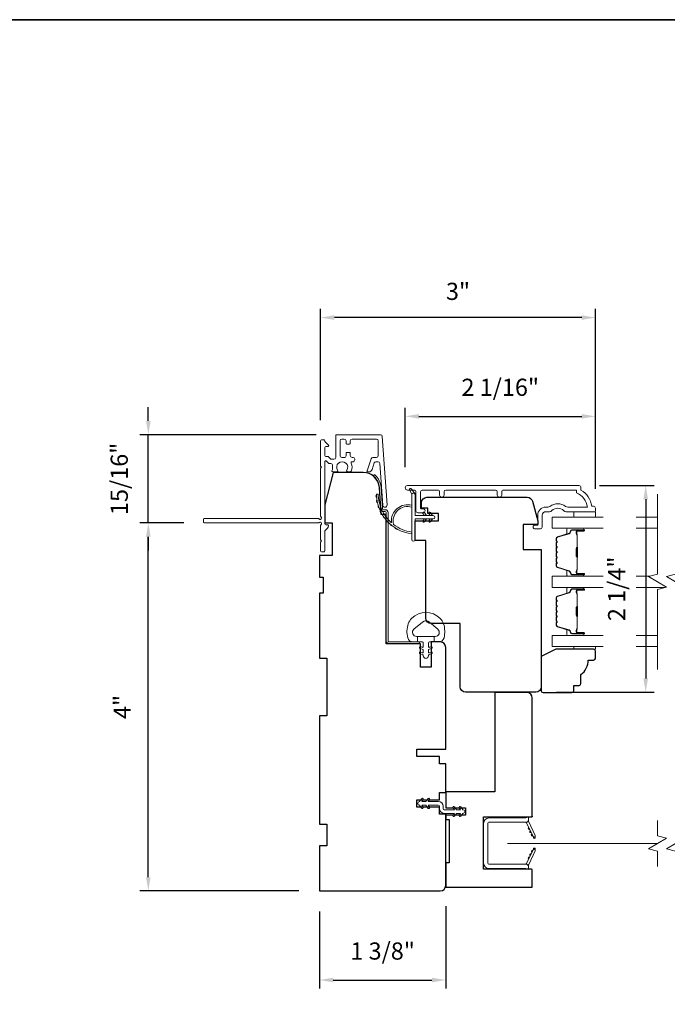
# Model space of a CAD drawing. Extents: x 3884 to 4107, y 3478 to 3578.
# Drawn here: x 4061 to 4068, y 3524 to 3535 of the extents above; entities that cross this region are included whole.
import ezdxf

# ---------------------------------------------------------------- set-up
doc = ezdxf.new("R2010")
doc.units = 0
doc.header["$LTSCALE"] = 250
doc.header["$MEASUREMENT"] = 0
doc.header["$PDMODE"] = 3
doc.header["$PDSIZE"] = -2
doc.linetypes.add('HIDDEN2', pattern=[0.1875, 0.125, -0.0625])
doc.layers.get('DEFPOINTS').update_dxf_attribs({"color": 2, "linetype": 'CONTINUOUS'})
for name, color, linetype, lineweight in [('6', 6, 'CONTINUOUS', 5), ('7', 7, 'CONTINUOUS', 9), ('8', 7, 'CONTINUOUS', 35), ('Butal', 9, 'CONTINUOUS', 15), ('Dimensions', 2, 'CONTINUOUS', 15), ('Frame & Sash Cladding', 3, 'CONTINUOUS', 15), ('Glass', 1, 'CONTINUOUS', 15), ('Jamb Liner', 230, 'CONTINUOUS', 9), ('Next Gen Cladding', 142, 'CONTINUOUS', 20), ('Nylon Clip', 6, 'CONTINUOUS', 15), ('Retractable Screen Hardware', 200, 'CONTINUOUS', 15), ('Screen', 40, 'HIDDEN2', 9), ('Spacer Bar', 1, 'CONTINUOUS', 9), ('Weather-Strip', 6, 'CONTINUOUS', 9), ('Wood', 7, 'CONTINUOUS', 25)]:
    doc.layers.add(name, color=color, linetype=linetype, lineweight=lineweight)
doc.styles.add('ROMANS', font='romans')
doc.dimstyles.new('LWDEC', dxfattribs={"dimscale": 20, "dimtxt": 2.5, "dimasz": 2, "dimexe": 1.25, "dimexo": 3, "dimgap": 2, "dimtad": 1, "dimtoh": 1, "dimdec": 0, "dimzin": 11, "dimdsep": 46, "dimtxsty": 'ROMANS', "dimcen": 0, "dimdle": 1.5, "dimazin": 0, "dimtfac": 1, "dimtdec": 0, "dimtix": 1, "dimtmove": 0, "dimatfit": 3, "dimfxl": 1.25, "dimtzin": 0, "dimarcsym": 0})

# ---------------------------------------------------------------- blocks, each defined once
blk = doc.blocks.new('*D238')
at = {"layer": 'DEFPOINTS', "color": 0, "transparency": 16777216}
for p in [(4064.285, 3525.668), (4065.663, 3525.727), (4065.663, 3524.696)]:
    blk.add_point(p, dxfattribs=at)
at = {"layer": 'Dimensions', "color": 0, "lineweight": -2, "transparency": 16777216}
for p, q in [((4065.663, 3525.502), (4065.663, 3524.602)), ((4064.285, 3525.443), (4064.285, 3524.602)), ((4064.435, 3524.696), (4065.513, 3524.696))]:
    blk.add_line(p, q, dxfattribs=at)
at = {"layer": 'Dimensions', "color": 0, "transparency": 16777216}
for points in [[(4064.435, 3524.721), (4064.435, 3524.671), (4064.285, 3524.696)], [(4065.513, 3524.721), (4065.513, 3524.671), (4065.663, 3524.696)]]:
    blk.add_solid(points, dxfattribs=at)
at = {"layer": 'Dimensions', "color": 0, "transparency": 16777216, "insert": (4064.974, 3524.988), "char_height": 0.1875, "attachment_point": 5, "style": 'ROMANS'}
blk.add_mtext('1 3/8"', dxfattribs=at)
blk = doc.blocks.new('*D241')
at = {"layer": 'DEFPOINTS', "color": 0, "transparency": 16777216}
for p in [(4067.118, 3530.092), (4066.647, 3527.838), (4067.846, 3527.838)]:
    blk.add_point(p, dxfattribs=at)
at = {"layer": 'Dimensions', "color": 0, "lineweight": -2, "transparency": 16777216}
for p, q in [((4067.343, 3530.092), (4067.939, 3530.092)), ((4067.846, 3529.942), (4067.846, 3527.988)), ((4066.872, 3527.838), (4067.939, 3527.838))]:
    blk.add_line(p, q, dxfattribs=at)
at = {"layer": 'Dimensions', "color": 0, "transparency": 16777216}
for points in [[(4067.821, 3529.942), (4067.871, 3529.942), (4067.846, 3530.092)], [(4067.821, 3527.988), (4067.871, 3527.988), (4067.846, 3527.838)]]:
    blk.add_solid(points, dxfattribs=at)
at = {"layer": 'Dimensions', "color": 0, "transparency": 16777216, "insert": (4067.553, 3528.965), "char_height": 0.1875, "attachment_point": 5, "rotation": 90, "style": 'ROMANS'}
blk.add_mtext('2 1/4"', dxfattribs=at)
blk = doc.blocks.new('*D281')
at = {"layer": 'DEFPOINTS', "color": 0, "transparency": 16777216}
for p in [(4067.297, 3530.847), (4065.22, 3530.069), (4067.297, 3529.832)]:
    blk.add_point(p, dxfattribs=at)
at = {"layer": 'Dimensions', "color": 0, "lineweight": -2, "transparency": 16777216}
for p, q in [((4065.22, 3530.294), (4065.22, 3530.941)), ((4067.297, 3530.057), (4067.297, 3530.941)), ((4065.37, 3530.847), (4067.147, 3530.847))]:
    blk.add_line(p, q, dxfattribs=at)
at = {"layer": 'Dimensions', "color": 0, "transparency": 16777216}
for points in [[(4065.37, 3530.872), (4065.37, 3530.822), (4065.22, 3530.847)], [(4067.147, 3530.872), (4067.147, 3530.822), (4067.297, 3530.847)]]:
    blk.add_solid(points, dxfattribs=at)
at = {"layer": 'Dimensions', "color": 0, "transparency": 16777216, "insert": (4066.258, 3531.14), "char_height": 0.1875, "attachment_point": 5, "style": 'ROMANS'}
blk.add_mtext('2 1/16"', dxfattribs=at)
blk = doc.blocks.new('*D340')
at = {"layer": 'DEFPOINTS', "color": 0, "transparency": 16777216}
for p in [(4062.416, 3529.684), (4063.027, 3529.684), (4064.285, 3525.668)]:
    blk.add_point(p, dxfattribs=at)
at = {"layer": 'Dimensions', "color": 0, "lineweight": -2, "transparency": 16777216}
for p, q in [((4062.802, 3529.684), (4062.322, 3529.684)), ((4062.416, 3525.818), (4062.416, 3529.534)), ((4064.06, 3525.668), (4062.322, 3525.668))]:
    blk.add_line(p, q, dxfattribs=at)
at = {"layer": 'Dimensions', "color": 0, "transparency": 16777216}
for points in [[(4062.391, 3529.534), (4062.441, 3529.534), (4062.416, 3529.684)], [(4062.391, 3525.818), (4062.441, 3525.818), (4062.416, 3525.668)]]:
    blk.add_solid(points, dxfattribs=at)
at = {"layer": 'Dimensions', "color": 0, "transparency": 16777216, "insert": (4062.155, 3527.676), "char_height": 0.1875, "attachment_point": 5, "rotation": 90, "style": 'ROMANS'}
blk.add_mtext('4"', dxfattribs=at)
blk = doc.blocks.new('*D338')
at = {"layer": 'DEFPOINTS', "color": 0, "transparency": 16777216}
for p in [(4062.416, 3530.647), (4064.472, 3530.647), (4063.027, 3529.684)]:
    blk.add_point(p, dxfattribs=at)
at = {"layer": 'Dimensions', "color": 0, "lineweight": -2, "transparency": 16777216}
for p, q in [((4062.416, 3530.797), (4062.416, 3530.947)), ((4064.247, 3530.647), (4062.322, 3530.647)), ((4062.416, 3529.684), (4062.416, 3530.647)), ((4062.802, 3529.684), (4062.322, 3529.684)), ((4062.416, 3529.534), (4062.416, 3529.384))]:
    blk.add_line(p, q, dxfattribs=at)
at = {"layer": 'Dimensions', "color": 0, "transparency": 16777216}
for points in [[(4062.391, 3530.797), (4062.441, 3530.797), (4062.416, 3530.647)], [(4062.391, 3529.534), (4062.441, 3529.534), (4062.416, 3529.684)]]:
    blk.add_solid(points, dxfattribs=at)
at = {"layer": 'Dimensions', "color": 0, "transparency": 16777216, "insert": (4062.123, 3530.165), "char_height": 0.1875, "attachment_point": 5, "rotation": 90, "style": 'ROMANS'}
blk.add_mtext('15/16"', dxfattribs=at)
blk = doc.blocks.new('*D339')
at = {"layer": 'DEFPOINTS', "color": 0, "transparency": 16777216}
for p in [(4064.297, 3531.925), (4064.297, 3530.582), (4067.297, 3529.832)]:
    blk.add_point(p, dxfattribs=at)
at = {"layer": 'Dimensions', "color": 0, "lineweight": -2, "transparency": 16777216}
for p, q in [((4064.297, 3530.807), (4064.297, 3532.019)), ((4067.297, 3530.057), (4067.297, 3532.019)), ((4067.147, 3531.925), (4064.447, 3531.925))]:
    blk.add_line(p, q, dxfattribs=at)
at = {"layer": 'Dimensions', "color": 0, "transparency": 16777216}
for points in [[(4064.447, 3531.95), (4064.447, 3531.9), (4064.297, 3531.925)], [(4067.147, 3531.95), (4067.147, 3531.9), (4067.297, 3531.925)]]:
    blk.add_solid(points, dxfattribs=at)
at = {"layer": 'Dimensions', "color": 0, "transparency": 16777216, "insert": (4065.797, 3532.187), "char_height": 0.1875, "attachment_point": 5, "style": 'ROMANS'}
blk.add_mtext('3"', dxfattribs=at)

msp = doc.modelspace()

# ---------------------------------------------------------------- linework, layer by layer
at = {"layer": '6'}
for points in [[(4067.29673, 3529.80691), (4067.29673, 3529.74786), (4067.06051, 3529.74786), (4067.06051, 3529.80691)], [(4067.06051, 3528.33465), (4067.06051, 3528.30472), (4067.29673, 3528.30472), (4067.29673, 3528.33465)]]:
    msp.add_lwpolyline(points, close=True, dxfattribs=at)
msp.add_lwpolyline([(4065.63902, 3528.58216, 0.12421487), (4065.59984, 3528.6443, 0.39999998), (4065.29268, 3528.6443, 0.12421487), (4065.25349, 3528.58216, 0.13984464), (4065.24781, 3528.43098, 0.34545439), (4065.30614, 3528.38523), (4065.35618, 3528.38523), (4065.35618, 3528.44528), (4065.35618, 3528.38523), (4065.40795, 3528.38523, -0.41421356), (4065.41796, 3528.37522), (4065.41796, 3528.33486, -0.53965061), (4065.40531, 3528.32655), (4065.38843, 3528.33386, 1), (4065.38152, 3528.31791), (4065.4125, 3528.30449, -0.29899601), (4065.41796, 3528.29618), (4065.41796, 3528.27558, -0.53965061), (4065.40531, 3528.26727), (4065.38843, 3528.27458, 1), (4065.38152, 3528.25863), (4065.4125, 3528.24521, -0.29899601), (4065.41796, 3528.2369), (4065.41796, 3528.23375, 1), (4065.47455, 3528.23375), (4065.47455, 3528.2369, -0.29899601), (4065.48001, 3528.24521), (4065.51099, 3528.25863, 1), (4065.50408, 3528.27458), (4065.48721, 3528.26727, -0.53965061), (4065.47455, 3528.27559), (4065.47455, 3528.29618, -0.29899601), (4065.48001, 3528.30449), (4065.51099, 3528.31791, 1), (4065.50408, 3528.33386), (4065.48721, 3528.32656, -0.53965061), (4065.47455, 3528.33487), (4065.47455, 3528.37522, -0.41421356), (4065.48456, 3528.38523), (4065.53633, 3528.38523), (4065.53633, 3528.44528), (4065.35618, 3528.44528), (4065.34509, 3528.44528, -0.70020754), (4065.31614, 3528.52482), (4065.40766, 3528.60161, -0.36397023), (4065.48486, 3528.60161), (4065.57637, 3528.52482, -0.70020754), (4065.54742, 3528.44528), (4065.53633, 3528.44528), (4065.53633, 3528.38523), (4065.58638, 3528.38523, 0.34545439), (4065.6447, 3528.43098, 0.13984464)], format="xyb", close=True, dxfattribs=at)
at = {"layer": '7', "flags": 128}
for points in [[(4067.97569, 3528.08465), (4067.97569, 3528.95805), (4068.07411, 3528.98443), (4067.87726, 3529.09808), (4067.97569, 3529.12445), (4067.97569, 3529.99786)], [(4068.17254, 3528.08465), (4068.17254, 3528.95805), (4068.27096, 3528.98443), (4068.07411, 3529.09808), (4068.17254, 3529.12445), (4068.17254, 3529.99786)]]:
    msp.add_lwpolyline(points, dxfattribs=at)
at = {"layer": '7'}
for points in [[(4067.97569, 3525.93604), (4067.97569, 3526.10284), (4067.87726, 3526.12922), (4068.07411, 3526.24287), (4067.97569, 3526.26924), (4067.97569, 3526.43604)], [(4068.17254, 3525.93604), (4068.17254, 3526.10284), (4068.07411, 3526.12922), (4068.27096, 3526.24287), (4068.17254, 3526.26924), (4068.17254, 3526.43604)]]:
    msp.add_lwpolyline(points, dxfattribs=at)
at = {"layer": '8', "linetype": 'Continuous'}
msp.add_lwpolyline([(4046.16714, 3535.17567), (4075.85641, 3535.17567), (4075.85641, 3518.09239), (4046.16714, 3518.09239)], close=True, dxfattribs=at)
at = {"layer": 'Butal'}
for points in [[(4067.16112, 3529.62581), (4066.99661, 3529.62581, 0.41421356), (4066.98677, 3529.61597), (4066.98677, 3529.56381), (4067.0108, 3529.57115, 0.32975055), (4067.02126, 3529.5853), (4067.02126, 3529.58998, -0.41421356), (4067.04134, 3529.61006), (4067.17096, 3529.61006), (4067.17096, 3529.61597, 0.41421356)], [(4067.16112, 3529.10228), (4066.99661, 3529.10228, -0.41421356), (4066.98677, 3529.11212), (4066.98677, 3529.16428), (4067.0108, 3529.15693, -0.32975055), (4067.02126, 3529.14279), (4067.02126, 3529.1381, 0.41421356), (4067.04134, 3529.11802), (4067.17096, 3529.11802), (4067.17096, 3529.11212, -0.41421356)], [(4067.16112, 3528.98023), (4066.99661, 3528.98023, 0.41421356), (4066.98677, 3528.97039), (4066.98677, 3528.91823), (4067.0108, 3528.92557, 0.32975055), (4067.02126, 3528.93972), (4067.02126, 3528.9444, -0.41421356), (4067.04134, 3528.96448), (4067.17096, 3528.96448), (4067.17096, 3528.97039, 0.41421356)], [(4067.16112, 3528.45669), (4066.99661, 3528.45669, -0.41421356), (4066.98677, 3528.46654), (4066.98677, 3528.5187), (4067.0108, 3528.51135, -0.32975055), (4067.02126, 3528.4972), (4067.02126, 3528.49252, 0.41421356), (4067.04134, 3528.47244), (4067.17096, 3528.47244), (4067.17096, 3528.46654, -0.41421356)]]:
    msp.add_lwpolyline(points, format="xyb", close=True, dxfattribs=at)
at = {"layer": 'Frame & Sash Cladding'}
msp.add_lwpolyline([(4066.27431, 3529.98802), (4066.27431, 3530.02345, -0.4142151), (4066.29399, 3530.04314), (4067.08995, 3530.04314), (4067.08995, 3530.0121, -0.28322567), (4067.20885, 3529.85613), (4066.99619, 3529.85613, -0.16543591), (4066.97218, 3529.86429, 0.34018227), (4066.80035, 3529.86429, -0.16543591), (4066.77635, 3529.85613), (4066.7553, 3529.85613, 0.41421356), (4066.66672, 3529.76754), (4066.66672, 3529.66125), (4066.63916, 3529.66124, 1), (4066.63916, 3529.61794), (4066.69625, 3529.61794, 0.41421356), (4066.71593, 3529.63762), (4066.71593, 3529.76754, -0.41421356), (4066.7553, 3529.80691), (4066.7946, 3529.80691, 0.19612434), (4066.82214, 3529.81815, -0.40794), (4066.95039, 3529.81815, 0.19612434), (4066.97793, 3529.80691), (4067.2868, 3529.80691, 0.41421356), (4067.29664, 3529.81676), (4067.29664, 3529.84628, 0.41421356), (4067.27695, 3529.86597), (4067.25727, 3529.86597, 0.23812491), (4067.13916, 3530.04313), (4067.13916, 3530.0707, 0.41421356), (4067.11751, 3530.09235), (4065.24458, 3530.09235, 1), (4065.24458, 3530.04313), (4065.31857, 3530.04313, -0.41521504), (4065.33832, 3530.02345), (4065.33832, 3529.81688, 0.41590856), (4065.35998, 3529.79511), (4065.41509, 3529.79511, 1), (4065.41509, 3529.83841), (4065.39509, 3529.83841, -0.41421304), (4065.38722, 3529.84629), (4065.38722, 3530.02345, -0.41421356), (4065.4069, 3530.04313), (4065.57605, 3530.04313, -0.41521584), (4065.5958, 3530.02345), (4065.5958, 3529.98802, 1), (4065.6447, 3529.98802), (4065.6447, 3530.02345, -0.41421313), (4065.66438, 3530.04313), (4066.20572, 3530.04314, -0.41421203), (4066.22541, 3530.02345), (4066.22541, 3529.98802, 1)], format="xyb", close=True, dxfattribs=at)
at = {"layer": 'Glass', "color": 1}
for points in [[(4067.38055, 3529.74786), (4066.82413, 3529.74786), (4066.82413, 3529.62581), (4067.38055, 3529.62581)], [(4067.97569, 3529.74786), (4067.74095, 3529.74786)], [(4067.74095, 3529.62581), (4067.97569, 3529.62581)], [(4067.38055, 3528.98023), (4066.82413, 3528.98023), (4066.82413, 3529.10228), (4067.38055, 3529.10228)], [(4067.74095, 3529.10228), (4067.89293, 3529.10228)], [(4068.05844, 3528.98023), (4067.74095, 3528.98023)], [(4067.38055, 3528.33465), (4066.82413, 3528.33465), (4066.82413, 3528.45669), (4067.38055, 3528.45669)], [(4067.74095, 3528.45669), (4067.97569, 3528.45669)], [(4067.97569, 3528.33465), (4067.74095, 3528.33465)]]:
    msp.add_lwpolyline(points, dxfattribs=at)
at = {"layer": 'Jamb Liner'}
msp.add_lwpolyline([(4064.98363, 3529.82773, -0.39391048), (4064.97382, 3529.83689), (4064.95739, 3530.07178, 0.19617048), (4064.89173, 3530.20524, 1), (4064.87866, 3530.19052, -0.19617048), (4064.93775, 3530.07041), (4064.95418, 3529.83552, 0.39391048), (4064.98363, 3529.80805), (4065.00334, 3529.80805, -0.41421356), (4065.01319, 3529.7982), (4065.01319, 3528.39466, 0.41421356), (4065.04271, 3528.36514), (4065.36752, 3528.36514, 1), (4065.36752, 3528.38482), (4065.04271, 3528.38482, -0.41421356), (4065.03287, 3528.39466), (4065.03287, 3529.7982, 0.41421356), (4065.00334, 3529.82773)], format="xyb", close=True, dxfattribs=at)
at = {"layer": 'Next Gen Cladding'}
msp.add_lwpolyline([(4064.30119, 3529.75124, -0.25592414), (4064.29665, 3529.75953), (4064.29665, 3530.28049), (4064.30846, 3530.2923), (4064.29665, 3530.30411), (4064.29665, 3530.58167, -0.41421356), (4064.30649, 3530.59151), (4064.33405, 3530.59151, -0.41421356), (4064.3439, 3530.58167), (4064.3439, 3530.57604, 0.19891237), (4064.34678, 3530.56908), (4064.38235, 3530.53351, -0.66817864), (4064.37539, 3530.51671), (4064.35374, 3530.51671, 0.41421356), (4064.3439, 3530.50686), (4064.3439, 3530.42025, 0.41421356), (4064.35374, 3530.41041), (4064.37577, 3530.41041, -0.22169466), (4064.38331, 3530.40689), (4064.40089, 3530.38594, 0.22169466), (4064.41597, 3530.37891), (4064.44232, 3530.37891, 0.41421356), (4064.46201, 3530.3986), (4064.46201, 3530.63679, -0.41421356), (4064.47185, 3530.64663), (4064.95076, 3530.64663, -0.39391046), (4064.97039, 3530.62832), (4065.02268, 3529.88056, -0.99999999), (4064.97555, 3529.87727), (4064.94368, 3530.33303, 0.39391046), (4064.92405, 3530.35134), (4064.90122, 3530.35134, 0.32010252), (4064.8826, 3530.33806), (4064.85836, 3530.26766, -0.32010252), (4064.82113, 3530.2411), (4064.81305, 3530.2411, -0.51503384), (4064.80374, 3530.25415), (4064.8489, 3530.38531, -0.32010252), (4064.86752, 3530.39858), (4064.90689, 3530.39858, 0.41421356), (4064.92657, 3530.41827), (4064.92657, 3530.5797, 0.41421356), (4064.90689, 3530.59938), (4064.64114, 3530.59938, 0.41421356), (4064.62145, 3530.5797), (4064.62145, 3530.55411, -0.41421356), (4064.61161, 3530.54427), (4064.58405, 3530.54427, -0.41421356), (4064.57421, 3530.55411), (4064.57421, 3530.5797, 0.41421356), (4064.55453, 3530.59938), (4064.52893, 3530.59938, 0.41421356), (4064.50925, 3530.5797), (4064.50925, 3530.4194, 0.42331227), (4064.52954, 3530.39973, -0.0505623), (4064.55117, 3530.39821, 0.46526701), (4064.57421, 3530.41761), (4064.57421, 3530.44387, -0.41421356), (4064.58405, 3530.45372), (4064.61161, 3530.45372, -0.41421356), (4064.62145, 3530.44387), (4064.62145, 3530.41827, 0.41421356), (4064.64114, 3530.39858), (4064.65098, 3530.39858, -0.41421356), (4064.67067, 3530.3789), (4064.67067, 3530.37103, -0.41421356), (4064.65098, 3530.35134), (4064.63938, 3530.35134, 0.54744911), (4064.63044, 3530.33737, -0.21517494), (4064.63123, 3530.24896, -0.29725798), (4064.62222, 3530.24309), (4064.59085, 3530.24309, -0.60193136), (4064.5827, 3530.25846, 1.88788309), (4064.48304, 3530.25846, -0.60193136), (4064.4749, 3530.24309), (4064.43002, 3530.24309, -0.63638238), (4064.42246, 3530.25924, 0.21773767), (4064.42679, 3530.27503, -0.0793699), (4064.42669, 3530.30894, 0.46050446), (4064.40724, 3530.33167), (4064.39394, 3530.33167, -0.22169466), (4064.37886, 3530.3387), (4064.36128, 3530.35965, 0.70020754), (4064.3439, 3530.35332), (4064.3439, 3529.67419, 0.41421356), (4064.35374, 3529.66435), (4064.37342, 3529.66435, -0.41841302), (4064.38326, 3529.65436, -0.19519425), (4064.37174, 3529.62709), (4064.34678, 3529.60213, 0.19891237), (4064.3439, 3529.59517), (4064.3439, 3529.37891, -0.41421356), (4064.33405, 3529.36907), (4064.30649, 3529.36907, -0.41421356), (4064.29665, 3529.37891), (4064.29665, 3529.47537), (4064.30846, 3529.48718), (4064.29665, 3529.49899), (4064.29665, 3529.65578, -0.25592414), (4064.30119, 3529.66407, 1.16228703), (4064.2807, 3529.68751, -0.22054024), (4064.27318, 3529.68403), (4063.02697, 3529.68403, -0.41421356), (4063.01713, 3529.69387), (4063.01713, 3529.72143, -0.41421356), (4063.02697, 3529.73128), (4064.27318, 3529.73128, -0.22054024), (4064.2807, 3529.72779, 1.16228703)], format="xyb", close=True, dxfattribs=at)
at = {"layer": 'Nylon Clip'}
msp.add_lwpolyline([(4065.41646, 3526.58299), (4065.40222, 3526.60333), (4065.44587, 3526.60333), (4065.46822, 3526.57141, 1), (4065.48477, 3526.58299), (4065.47053, 3526.60333), (4065.58208, 3526.60333, -0.41421356), (4065.5939, 3526.59151), (4065.5939, 3526.56632, 0.41421356), (4065.64547, 3526.51474), (4065.75703, 3526.51474), (4065.74279, 3526.49441, 1), (4065.75934, 3526.48282), (4065.78169, 3526.51474), (4065.82534, 3526.51474), (4065.8111, 3526.49441, 1), (4065.82765, 3526.48282), (4065.85, 3526.51474), (4065.85019, 3526.51474, 1), (4065.85019, 3526.55451), (4065.85, 3526.55451), (4065.82765, 3526.58643, 1), (4065.8111, 3526.57484), (4065.82534, 3526.55451), (4065.78169, 3526.55451), (4065.75934, 3526.58643, 1), (4065.74279, 3526.57484), (4065.75703, 3526.55451), (4065.64547, 3526.55451, -0.41421356), (4065.63366, 3526.56632), (4065.63366, 3526.59151, 0.41421356), (4065.58208, 3526.64309), (4065.47053, 3526.64309), (4065.48477, 3526.66342, 1), (4065.46822, 3526.67501), (4065.44587, 3526.64309), (4065.40222, 3526.64309), (4065.41646, 3526.66342, 1), (4065.39991, 3526.67501), (4065.37756, 3526.64309), (4065.37737, 3526.64309, 1), (4065.37737, 3526.60333), (4065.37756, 3526.60333), (4065.39991, 3526.57141, 0.99999999), (4065.41646, 3526.58299)], format="xyb", dxfattribs=at)
at = {"layer": 'Retractable Screen Hardware'}
for p, q in [((4066.609, 3526.2747), (4066.60944, 3526.2747)), ((4066.60957, 3526.27349), (4066.61, 3526.27349)), ((4066.61711, 3526.25873), (4066.61723, 3526.25873)), ((4066.63748, 3526.25873), (4066.63761, 3526.25873)), ((4066.60433, 3526.09295), (4066.60476, 3526.09294))]:
    msp.add_line(p, q, dxfattribs=at)
for points in [[(4066.12342, 3526.40754, -0.41421356), (4066.13326, 3526.41739), (4066.53838, 3526.41739, 0.41421356), (4066.5683, 3526.44731), (4066.5683, 3526.47538), (4066.53878, 3526.46463), (4066.13523, 3526.46463, 0.41421356), (4066.07618, 3526.40557), (4066.07618, 3525.97211, 0.41421356), (4066.13523, 3525.91306), (4066.53878, 3525.91306), (4066.5683, 3525.90231), (4066.5683, 3525.93077, 0.41421356), (4066.53878, 3525.9603), (4066.13326, 3525.9603, -0.41421356), (4066.12342, 3525.97014)], [(4066.53652, 3526.41725, -0.26636211), (4066.54612, 3526.41048), (4066.61576, 3526.26114, 1), (4066.63895, 3526.27196), (4066.56964, 3526.42061, -0.16974334), (4066.56766, 3526.44026, -0.36402452)], [(4066.56965, 3526.3591, 1), (4066.57797, 3526.34126)], [(4066.58629, 3526.32342, 1), (4066.59461, 3526.30558)], [(4066.61594, 3526.26055), (4066.62092, 3526.24733, 0.82697311), (4066.63998, 3526.25063), (4066.64025, 3526.26632, -0.77620611)], [(4066.54612, 3525.96721, -0.26636211), (4066.53652, 3525.96044, -0.36402452), (4066.56766, 3525.93743, -0.16974334), (4066.56964, 3525.95708), (4066.63895, 3526.10573, 1), (4066.61576, 3526.11654)], [(4066.61125, 3526.10779, 1), (4066.60293, 3526.08995)], [(4066.64025, 3526.11136), (4066.63998, 3526.12706, 0.82697311), (4066.62092, 3526.13035), (4066.61594, 3526.11714, -0.77620611)], [(4066.57797, 3526.03643, 1), (4066.56965, 3526.01859)], [(4066.59461, 3526.07211, 1), (4066.58629, 3526.05427)]]:
    msp.add_lwpolyline(points, format="xyb", close=True, dxfattribs=at)
msp.add_lwpolyline([(4066.61125, 3526.26989), (4066.60293, 3526.28774, 1.00000001), (4066.61125, 3526.26989)], format="xyb", dxfattribs=at)
at = {"layer": 'Screen'}
msp.add_line((4067.97569, 3526.18604), (4066.33582, 3526.18604), dxfattribs=at)
at = {"layer": 'Spacer Bar'}
for points in [[(4066.86866, 3529.41056, -0.2262769), (4066.87051, 3529.41445), (4066.87386, 3529.41716, 0.47697553), (4066.87386, 3529.42493), (4066.87051, 3529.42764, -0.2262769), (4066.86866, 3529.43153), (4066.86866, 3529.46756, -0.2262769), (4066.87051, 3529.47145), (4066.87386, 3529.47416, 0.47697553), (4066.87386, 3529.48193), (4066.87051, 3529.48464, -0.2262769), (4066.86866, 3529.48853), (4066.86866, 3529.51311, -0.32975055), (4066.88259, 3529.53194), (4067.01091, 3529.57117, 0.32975055), (4067.02166, 3529.58569), (4067.02166, 3529.59038, -0.41421356), (4067.04134, 3529.61006), (4067.17096, 3529.61006, -1), (4067.17096, 3529.59506), (4067.09758, 3529.59506, 0.41421356), (4067.09168, 3529.58916), (4067.09168, 3529.569), (4067.08718, 3529.569), (4067.08718, 3529.58775, -0.41421356), (4067.09899, 3529.59956), (4067.17096, 3529.59956, 1), (4067.17096, 3529.60556), (4067.04134, 3529.60556, 0.41421356), (4067.02616, 3529.59038), (4067.02616, 3529.58569, -0.32975055), (4067.01223, 3529.56687), (4066.8839, 3529.52764, 0.32975055), (4066.87316, 3529.51311), (4066.87316, 3529.48853, 0.2262769), (4066.87334, 3529.48814), (4066.87669, 3529.48543, -0.47697553), (4066.87669, 3529.47066), (4066.87334, 3529.46795, 0.2262769), (4066.87316, 3529.46756), (4066.87316, 3529.43153, 0.2262769), (4066.87334, 3529.43114), (4066.87669, 3529.42843, -0.47697553), (4066.87669, 3529.41366), (4066.87334, 3529.41095, 0.2262769), (4066.87316, 3529.41056), (4066.87316, 3529.37458, 0.25663287), (4066.87334, 3529.37414), (4066.87669, 3529.37143, -0.47697553), (4066.87669, 3529.35666), (4066.87334, 3529.35395, 0.2262769), (4066.87316, 3529.35356), (4066.87316, 3529.31758, 0.25663287), (4066.87334, 3529.31714), (4066.87669, 3529.31443, -0.47697553), (4066.87669, 3529.29966), (4066.87334, 3529.29695, 0.2262769), (4066.87316, 3529.29656), (4066.87316, 3529.26058, 0.25663287), (4066.87334, 3529.26014), (4066.87669, 3529.25743, -0.47697553), (4066.87669, 3529.24266), (4066.87334, 3529.23995, 0.2262769), (4066.87316, 3529.23956), (4066.87316, 3529.21497, 0.32975055), (4066.8839, 3529.20045), (4067.01223, 3529.16122, -0.32975055), (4067.02616, 3529.14239), (4067.02616, 3529.13771, 0.41421356), (4067.04134, 3529.12252), (4067.17096, 3529.12252, 1), (4067.17096, 3529.12852), (4067.09899, 3529.12852, -0.41421356), (4067.08718, 3529.14033), (4067.08718, 3529.15908), (4067.09168, 3529.15908), (4067.09168, 3529.13893, 0.41421356), (4067.09758, 3529.13302), (4067.17096, 3529.13302, -1), (4067.17096, 3529.11802), (4067.04134, 3529.11802, -0.41421356), (4067.02166, 3529.13771), (4067.02166, 3529.14239, 0.32975055), (4067.01091, 3529.15692), (4066.88259, 3529.19615, -0.32975055), (4066.86866, 3529.21497), (4066.86866, 3529.23956, -0.2262769), (4066.87051, 3529.24345), (4066.87386, 3529.24616, 0.47697553), (4066.87386, 3529.25393), (4066.87051, 3529.25664, -0.2262769), (4066.86866, 3529.26053), (4066.86866, 3529.29656, -0.2262769), (4066.87051, 3529.30045), (4066.87386, 3529.30316, 0.47697553), (4066.87386, 3529.31093), (4066.87051, 3529.31364, -0.2262769), (4066.86866, 3529.31753), (4066.86866, 3529.35356, -0.2262769), (4066.87051, 3529.35745), (4066.87386, 3529.36016, 0.47697553), (4066.87386, 3529.36793), (4066.87051, 3529.37064, -0.2262769), (4066.86866, 3529.37453)], [(4067.09368, 3529.58645), (4067.09368, 3529.56159, 0.22906983), (4067.0966, 3529.55527, -0.22448136), (4067.09916, 3529.54986), (4067.09916, 3529.4207, -0.28963953), (4067.09516, 3529.41437, 0.27273596), (4067.08918, 3529.40554), (4067.08918, 3529.32255, 0.27273609), (4067.09516, 3529.31372, -0.28963953), (4067.09916, 3529.30739), (4067.09916, 3529.17823, -0.22448136), (4067.0966, 3529.17282, 0.22906983), (4067.09368, 3529.1665), (4067.09368, 3529.14164), (4067.09168, 3529.14164), (4067.09168, 3529.16648, -0.22858496), (4067.09533, 3529.17436, 0.22448136), (4067.09716, 3529.17823), (4067.09716, 3529.30739, 0.28963953), (4067.0943, 3529.31191, -0.27414127), (4067.08718, 3529.32249), (4067.08718, 3529.4056, -0.27414127), (4067.0943, 3529.41618, 0.28963953), (4067.09716, 3529.4207), (4067.09716, 3529.54986, 0.22448136), (4067.09533, 3529.55372, -0.22858496), (4067.09168, 3529.56161), (4067.09168, 3529.58645)], [(4066.86866, 3528.76498, -0.2262769), (4066.87051, 3528.76886), (4066.87386, 3528.77158, 0.47697553), (4066.87386, 3528.77935), (4066.87051, 3528.78206, -0.2262769), (4066.86866, 3528.78594), (4066.86866, 3528.82198, -0.2262769), (4066.87051, 3528.82586), (4066.87386, 3528.82857, 0.47697553), (4066.87386, 3528.83635), (4066.87051, 3528.83906, -0.2262769), (4066.86866, 3528.84294), (4066.86866, 3528.86753, -0.32975055), (4066.88259, 3528.88636), (4067.01091, 3528.92559, 0.32975055), (4067.02166, 3528.94011), (4067.02166, 3528.9448, -0.41421356), (4067.04134, 3528.96448), (4067.17096, 3528.96448, -1), (4067.17096, 3528.94948), (4067.09758, 3528.94948, 0.41421356), (4067.09168, 3528.94358), (4067.09168, 3528.92342), (4067.08718, 3528.92342), (4067.08718, 3528.94217, -0.41421356), (4067.09899, 3528.95398), (4067.17096, 3528.95398, 1), (4067.17096, 3528.95998), (4067.04134, 3528.95998, 0.41421356), (4067.02616, 3528.9448), (4067.02616, 3528.94011, -0.32975055), (4067.01223, 3528.92129), (4066.8839, 3528.88205, 0.32975055), (4066.87316, 3528.86753), (4066.87316, 3528.84294, 0.2262769), (4066.87334, 3528.84255), (4066.87669, 3528.83984, -0.47697553), (4066.87669, 3528.82508), (4066.87334, 3528.82237, 0.2262769), (4066.87316, 3528.82198), (4066.87316, 3528.78594, 0.2262769), (4066.87334, 3528.78555), (4066.87669, 3528.78284, -0.47697553), (4066.87669, 3528.76808), (4066.87334, 3528.76537, 0.2262769), (4066.87316, 3528.76498), (4066.87316, 3528.729, 0.25663287), (4066.87334, 3528.72856), (4066.87669, 3528.72584, -0.47697553), (4066.87669, 3528.71108), (4066.87334, 3528.70837, 0.2262769), (4066.87316, 3528.70798), (4066.87316, 3528.672, 0.25663287), (4066.87334, 3528.67156), (4066.87669, 3528.66884, -0.47697553), (4066.87669, 3528.65408), (4066.87334, 3528.65137, 0.2262769), (4066.87316, 3528.65098), (4066.87316, 3528.615, 0.25663287), (4066.87334, 3528.61456), (4066.87669, 3528.61184, -0.47697553), (4066.87669, 3528.59708), (4066.87334, 3528.59437, 0.2262769), (4066.87316, 3528.59398), (4066.87316, 3528.56939, 0.32975055), (4066.8839, 3528.55487), (4067.01223, 3528.51564, -0.32975055), (4067.02616, 3528.49681), (4067.02616, 3528.49213, 0.41421356), (4067.04134, 3528.47694), (4067.17096, 3528.47694, 1), (4067.17096, 3528.48294), (4067.09899, 3528.48294, -0.41421356), (4067.08718, 3528.49475), (4067.08718, 3528.5135), (4067.09168, 3528.5135), (4067.09168, 3528.49335, 0.41421356), (4067.09758, 3528.48744), (4067.17096, 3528.48744, -1), (4067.17096, 3528.47244), (4067.04134, 3528.47244, -0.41421356), (4067.02166, 3528.49213), (4067.02166, 3528.49681, 0.32975055), (4067.01091, 3528.51133), (4066.88259, 3528.55057, -0.32975055), (4066.86866, 3528.56939), (4066.86866, 3528.59398, -0.2262769), (4066.87051, 3528.59786), (4066.87386, 3528.60058, 0.47697553), (4066.87386, 3528.60835), (4066.87051, 3528.61106, -0.2262769), (4066.86866, 3528.61494), (4066.86866, 3528.65098, -0.2262769), (4066.87051, 3528.65486), (4066.87386, 3528.65758, 0.47697553), (4066.87386, 3528.66535), (4066.87051, 3528.66806, -0.2262769), (4066.86866, 3528.67194), (4066.86866, 3528.70798, -0.2262769), (4066.87051, 3528.71186), (4066.87386, 3528.71458, 0.47697553), (4066.87386, 3528.72235), (4066.87051, 3528.72506, -0.2262769), (4066.86866, 3528.72894)], [(4067.09368, 3528.94087), (4067.09368, 3528.91601, 0.22906983), (4067.0966, 3528.90969, -0.22448136), (4067.09916, 3528.90428), (4067.09916, 3528.77511, -0.28963953), (4067.09516, 3528.76879, 0.27273596), (4067.08918, 3528.75996), (4067.08918, 3528.67697, 0.27273609), (4067.09516, 3528.66813, -0.28963953), (4067.09916, 3528.66181), (4067.09916, 3528.53265, -0.22448136), (4067.0966, 3528.52724, 0.22906983), (4067.09368, 3528.52091), (4067.09368, 3528.49605), (4067.09168, 3528.49605), (4067.09168, 3528.5209, -0.22858496), (4067.09533, 3528.52878, 0.22448136), (4067.09716, 3528.53265), (4067.09716, 3528.66181, 0.28963953), (4067.0943, 3528.66633, -0.27414127), (4067.08718, 3528.67691), (4067.08718, 3528.76002, -0.27414127), (4067.0943, 3528.7706, 0.28963953), (4067.09716, 3528.77511), (4067.09716, 3528.90428, 0.22448136), (4067.09533, 3528.90814, -0.22858496), (4067.09168, 3528.91602), (4067.09168, 3528.94087)]]:
    msp.add_lwpolyline(points, format="xyb", close=True, dxfattribs=at)
for points in [[(4067.09715, 3529.42066, 0.00188508), (4067.09716, 3529.4207), (4067.09716, 3529.54986, 0.22448136), (4067.09533, 3529.55372, -0.22858496), (4067.09168, 3529.56161), (4067.09168, 3529.58645), (4067.09368, 3529.58645), (4067.09368, 3529.56159, 0.22906983), (4067.0966, 3529.55527, -0.22448136), (4067.09916, 3529.54986), (4067.09916, 3529.4207, 0.21424516), (4067.09981, 3529.41925, -0.21424516), (4067.10216, 3529.41402), (4067.10216, 3529.31407, -0.21424516), (4067.09981, 3529.30884, 0.21424516), (4067.09916, 3529.30739), (4067.09916, 3529.17823, -0.22448136), (4067.0966, 3529.17282, 0.22906983), (4067.09368, 3529.1665), (4067.09368, 3529.14164), (4067.09168, 3529.14164), (4067.09168, 3529.16648, -0.22858496), (4067.09533, 3529.17436, 0.22448136), (4067.09716, 3529.17823), (4067.09716, 3529.30739, -0.21424516), (4067.09848, 3529.31033, 0.21424516), (4067.10016, 3529.31407), (4067.10016, 3529.41402, 0.21424516), (4067.09848, 3529.41775, -0.21424516), (4067.09716, 3529.4207)], [(4067.09715, 3528.77507, 0.00188508), (4067.09716, 3528.77511), (4067.09716, 3528.90428, 0.22448136), (4067.09533, 3528.90814, -0.22858496), (4067.09168, 3528.91602), (4067.09168, 3528.94087), (4067.09368, 3528.94087), (4067.09368, 3528.91601, 0.22906983), (4067.0966, 3528.90969, -0.22448136), (4067.09916, 3528.90428), (4067.09916, 3528.77511, 0.21424516), (4067.09981, 3528.77366, -0.21424516), (4067.10216, 3528.76843), (4067.10216, 3528.66849, -0.21424516), (4067.09981, 3528.66326, 0.21424516), (4067.09916, 3528.66181), (4067.09916, 3528.53265, -0.22448136), (4067.0966, 3528.52724, 0.22906983), (4067.09368, 3528.52091), (4067.09368, 3528.49605), (4067.09168, 3528.49605), (4067.09168, 3528.5209, -0.22858496), (4067.09533, 3528.52878, 0.22448136), (4067.09716, 3528.53265), (4067.09716, 3528.66181, -0.21424516), (4067.09848, 3528.66475, 0.21424516), (4067.10016, 3528.66849), (4067.10016, 3528.76843, 0.21424516), (4067.09848, 3528.77217, -0.21424516), (4067.09716, 3528.77511)]]:
    msp.add_lwpolyline(points, format="xyb", dxfattribs=at)
at = {"layer": 'Weather-Strip'}
for points in [[(4064.90888, 3529.96388, -0.01767922), (4064.90724, 3529.99506, 0.45560936)], [(4065.09403, 3529.66633, -0.17188443), (4065.09331, 3529.66743, -0.58317117), (4065.29267, 3529.85558), (4065.29267, 3529.87607, 0.51955638), (4065.06962, 3529.69085, -0.67859366), (4065.06634, 3529.68923, -0.20774305), (4064.92693, 3529.99513, 0.40895817), (4064.92496, 3529.99706), (4064.90921, 3529.99706, 0.41929928), (4064.90724, 3529.99506, 0.37237771), (4065.29267, 3529.5646), (4065.29267, 3529.58446, -0.12940996)], [(4065.29267, 3529.99352), (4065.26942, 3530.04216, -1), (4065.29064, 3530.05253), (4065.32489, 3530.00369, 0.7329507)], [(4065.52692, 3529.72895), (4065.3281, 3529.72895), (4065.3281, 3529.50297, -1), (4065.29267, 3529.50297), (4065.29267, 3529.99352, -1), (4065.3281, 3529.99352), (4065.3281, 3529.76438), (4065.52692, 3529.76438, -1)], [(4064.91854, 3529.90313, -0.01763785), (4064.9126, 3529.93371, 0.44607653)], [(4064.93655, 3529.84431, -0.01758668), (4064.92644, 3529.87368, 0.4363375)], [(4064.96257, 3529.78854, -0.01752591), (4064.94852, 3529.81612, 0.4265826)], [(4064.99609, 3529.73692, -0.01745643), (4064.97841, 3529.76218, 0.41699381)], [(4065.41459, 3529.78579), (4065.42958, 3529.76438), (4065.45409, 3529.76438), (4065.43103, 3529.79731, 1)], [(4065.47955, 3529.78579), (4065.49454, 3529.76438), (4065.51905, 3529.76438), (4065.496, 3529.79731, 1)], [(4065.03648, 3529.69045, -0.01737982), (4065.01555, 3529.7129, 0.40774285)], [(4065.08296, 3529.65003, -0.01729831), (4065.05921, 3529.66925, 0.3989898)], [(4065.41459, 3529.70754), (4065.42958, 3529.72895), (4065.45409, 3529.72895), (4065.43103, 3529.69603, -1)], [(4065.47955, 3529.70754), (4065.49454, 3529.72895), (4065.51905, 3529.72895), (4065.496, 3529.69603, -1)], [(4065.13462, 3529.61646, -0.01721469), (4065.10855, 3529.63211, 0.39088213)]]:
    msp.add_lwpolyline(points, format="xyb", close=True, dxfattribs=at)
at = {"layer": 'Wood'}
for points in [[(4065.66279, 3526.74112), (4065.66279, 3527.05608), (4065.59389, 3527.05608), (4065.59389, 3527.13482), (4065.34783, 3527.13482), (4065.34783, 3527.21356), (4065.66279, 3527.21356), (4065.66279, 3528.32577, 0.41421356), (4065.60374, 3528.38482), (4065.50531, 3528.38482), (4065.50531, 3528.10923), (4065.3872, 3528.10923), (4065.3872, 3528.27904), (4065.3872, 3528.27904), (4065.3872, 3528.36514), (4065.01319, 3528.36514), (4065.01319, 3529.77782), (4064.95858, 3529.77782), (4064.93812, 3530.07041, 0.39391048), (4064.76139, 3530.23521), (4064.43248, 3530.23521), (4064.3439, 3529.88088), (4064.3439, 3529.68403), (4064.42264, 3529.68403), (4064.42264, 3529.3297), (4064.28484, 3529.3297), (4064.28484, 3529.09348), (4064.32421, 3529.09348), (4064.32421, 3528.91632), (4064.28484, 3528.91632), (4064.28484, 3528.20766), (4064.36358, 3528.20766), (4064.36358, 3527.57774), (4064.28484, 3527.57774), (4064.28484, 3526.39664), (4064.36358, 3526.39664), (4064.36358, 3526.16042), (4064.28484, 3526.16042), (4064.28484, 3525.66829), (4065.60374, 3525.66829, 0.41421356), (4065.66279, 3525.72735), (4065.66279, 3526.5049), (4065.59389, 3526.5049), (4065.59389, 3526.58364), (4065.34783, 3526.58364), (4065.34783, 3526.66238), (4065.59389, 3526.66238), (4065.59389, 3526.74112)], [(4067.06051, 3527.85197), (4067.06051, 3527.91102), (4067.11957, 3527.91102, 0.41421356), (4067.13925, 3527.93071), (4067.13925, 3528.02913, 0.23606798), (4067.21799, 3528.18661), (4067.27705, 3528.18661, 0.41421356), (4067.29673, 3528.2063), (4067.29673, 3528.28504, 0.41421356), (4067.27705, 3528.30472), (4066.86366, 3528.30472), (4066.70618, 3528.22598), (4066.70618, 3527.85197, 0.41421356), (4066.72587, 3527.83228), (4067.04083, 3527.83228, 0.41421356)]]:
    msp.add_lwpolyline(points, format="xyb", close=True, dxfattribs=at)
for points in [[(4065.58406, 3529.78639), (4065.46595, 3529.78639), (4065.46595, 3529.84544), (4065.39902, 3529.84544), (4065.39902, 3529.9045, -0.41421356), (4065.45808, 3529.96355), (4066.55294, 3529.96355, -0.33945426), (4066.60999, 3529.91978), (4066.66683, 3529.70765), (4066.66683, 3529.66828), (4066.58809, 3529.66828), (4066.50935, 3529.66828), (4066.50935, 3529.39286), (4066.7062, 3529.39286), (4066.70618, 3527.89663, -0.41421356), (4066.64712, 3527.83757), (4065.87937, 3527.83757, -0.41421356), (4065.82032, 3527.89663), (4065.82034, 3528.58562), (4065.50532, 3528.58562, -0.41421356), (4065.44626, 3528.64467), (4065.44626, 3529.49111), (4065.32816, 3529.49111), (4065.32816, 3529.70765), (4065.58406, 3529.70763), (4065.58406, 3529.78637), (4065.58406, 3529.78639)], [(4066.60767, 3526.48522, -0.41421356), (4066.59783, 3526.47538), (4066.60767, 3526.47538), (4066.60767, 3526.48522), (4066.60767, 3527.77459, 0.41421356), (4066.54862, 3527.83364), (4066.19823, 3527.83364), (4066.19823, 3526.75097), (4065.66279, 3526.75097), (4065.66279, 3526.5738), (4065.87933, 3526.5738), (4065.87933, 3526.49506), (4065.66279, 3526.49506), (4065.66279, 3526.44782), (4065.70216, 3526.44782), (4065.70216, 3525.97538), (4065.66279, 3525.97538), (4065.66279, 3525.70766), (4066.59783, 3525.70766, 0.41421356), (4066.60767, 3525.7175), (4066.60767, 3525.89467, 0.41421356), (4066.59783, 3525.90451), (4066.07618, 3525.90451), (4066.07618, 3526.47538), (4066.59783, 3526.47538)]]:
    msp.add_lwpolyline(points, format="xyb", dxfattribs=at)

# ---------------------------------------------------------------- dimensions: what is measured, and where the dimension line sits
at = {"layer": 'Dimensions'}
for base, p1, p2, picture, middle in [((4064.29665, 3531.92495), (4067.29664, 3529.83152), (4064.29665, 3530.58167), '*D339', (4065.79665, 3532.18656)), ((4067.29664, 3530.84728), (4065.22003, 3530.06919), (4067.29664, 3529.83152), '*D281', (4066.25834, 3531.14014)), ((4065.6627933162, 3524.695534034), (4064.2848433162, 3525.6682916404), (4065.6627933162, 3525.7273466404), '*D238', (4064.9738183162, 3524.9883911769))]:
    dim = msp.add_linear_dim(base=base, p1=p1, p2=p2, dimstyle='LWDEC', override={"dimscale": 0.075, "dimdec": 4, "dimlunit": 5, "dimpost": '"', "dimtdec": 4, "dimfrac": 2, "dimarcsym": 1}, dxfattribs=at)
    dim.commit()
    dim.dimension.update_dxf_attribs({"geometry": picture, "text_midpoint": middle})
for base, p1, p2, picture, middle in [((4062.41613, 3530.64663), (4063.02697, 3529.68403), (4064.47185, 3530.64663), '*D338', (4062.12327, 3530.16533)), ((4067.84574, 3527.83757), (4067.11751, 3530.09235), (4066.64706, 3527.83757), '*D241', (4067.55288, 3528.96496)), ((4062.41612, 3529.68403), (4064.28484, 3525.66829), (4063.02697, 3529.68403), '*D340', (4062.15452, 3527.67616))]:
    dim = msp.add_linear_dim(base=base, p1=p1, p2=p2, angle=90, dimstyle='LWDEC', override={"dimscale": 0.075, "dimdec": 4, "dimlunit": 5, "dimpost": '"', "dimtdec": 4, "dimfrac": 2, "dimarcsym": 1}, dxfattribs=at)
    dim.commit()
    dim.dimension.update_dxf_attribs({"geometry": picture, "text_midpoint": middle})

doc.saveas('drawing.dxf')
